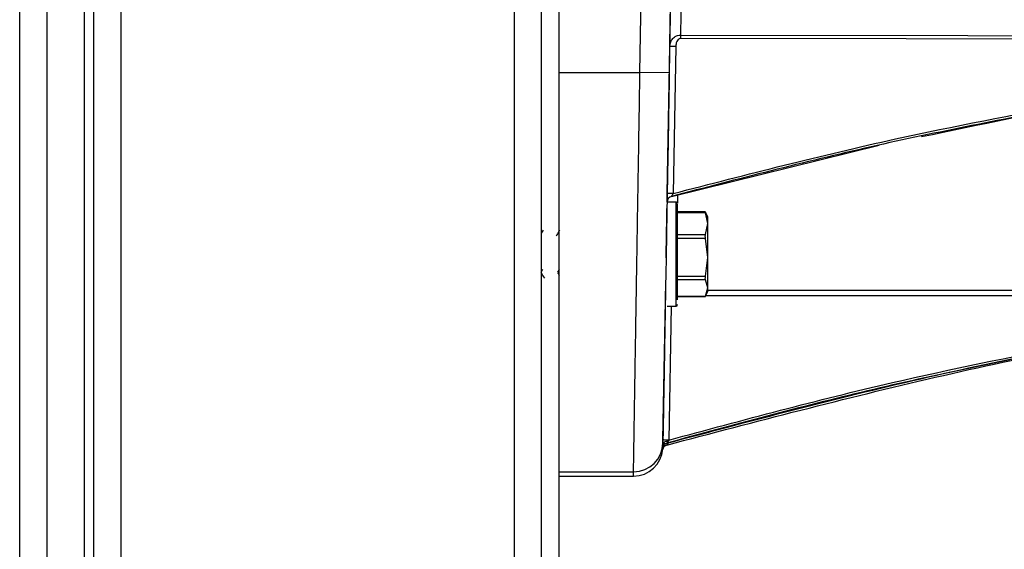
# Model space of a CAD drawing. Units: inches. Extents: x 0.2 to 40.1, y 0.2 to 10.8.
# Drawn here: x 13.1 to 13.4, y 3 to 3.1 of the extents above; entities that cross this region are included whole.
import ezdxf

# ---------------------------------------------------------------- set-up
doc = ezdxf.new("R2010")
doc.units = ezdxf.units.IN
doc.header["$MEASUREMENT"] = 0
doc.layers.add('NOTES', color=144, linetype='Continuous')
doc.styles.add('SLDTEXTSTYLE0', font='TXT', dxfattribs={"width": 0.75})
doc.dimstyles.new('SLDDIMSTYLE0', dxfattribs={"dimtxt": 0.125, "dimasz": 0.13, "dimexe": 0, "dimexo": 0.0625, "dimgap": 0.03125, "dimtad": 0, "dimtih": 1, "dimtoh": 1, "dimdec": 6, "dimlfac": 12, "dimrnd": 1e-09, "dimzin": 12, "dimdsep": 46, "dimlunit": 5, "dimtxsty": 'SLDTEXTSTYLE0', "dimsah": 1, "dimcen": 0.09, "dimadec": 0, "dimazin": 3, "dimtfac": 1, "dimtdec": 3, "dimtofl": 0, "dimtmove": 0, "dimatfit": 3, "dimfxl": 0, "dimfrac": 2, "dimtolj": 1, "dimtzin": 12, "dimarcsym": 0})

# ---------------------------------------------------------------- blocks, each defined once
blk = doc.blocks.new('_D_11')
at = {"layer": 'NOTES', "color": 7}
for p, q in [((13.69256720973654, 3.009018270415261), (13.69256720973655, 1.259602280116757)), ((13.2293518326025, 1.723680365089509), (13.2293518326025, 1.259602280116755)), ((13.9985857536945, 1.397423454713789), (14.12757881605564, 1.397423454713789)), ((13.2293518326025, 1.384602280116755), (13.69256720973655, 1.384602280116757)), ((13.69256720973655, 1.384602280116757), (13.88790866682898, 1.384602280116758))]:
    blk.add_line(p, q, dxfattribs=at)
for points in [[(13.2293518326025, 1.384602280116755), (13.3593518326025, 1.364602280116756), (13.3593518326025, 1.404602280116756)], [(13.69256720973655, 1.384602280116757), (13.56256720973655, 1.404602280116757), (13.56256720973655, 1.364602280116757)]]:
    blk.add_solid(points, dxfattribs=at)
at = {"layer": 'NOTES', "color": 7, "char_height": 0.125, "attachment_point": 1, "style": 'SLDTEXTSTYLE0'}
for s, insert in [('1', (14.01690172919012, 1.547567343304505)), ('"', (14.14589479155126, 1.456239218543129)), ('5', (13.88790866682898, 1.456239218543129)), ('2', (14.01690172919012, 1.382272198667496))]:
    blk.add_mtext(s, dxfattribs=dict(at, insert=insert))

msp = doc.modelspace()

# ---------------------------------------------------------------- linework, layer by layer
at = {"color": 7, "linetype": 'Continuous', "lineweight": 25}
for p, q in [((13.08372683260252, 1.852013698422842), (13.0837268326025, 4.699097031756178)), ((13.09133099926917, 4.699097031756178), (13.09133099926918, 1.852013698422842)), ((13.10174766593582, 4.699097031756178), (13.10174766593584, 1.852013698422819)), ((13.10435183260249, 4.699097031756178), (13.1043518326025, 1.857013698422842)), ((13.11195599926916, 4.699097031756178), (13.11195599926917, 1.857013698422842)), ((13.22174766593582, 4.699097031756179), (13.22174766593584, 1.773680365089509)), ((13.22935183260249, 4.69909703175618), (13.2293518326025, 1.773680365089509)), ((13.2343518326025, 2.804930365089505), (13.23435183260249, 3.648680365089507)), ((13.25691444910232, 3.117041521809646), (13.2589576321862, 3.234097006857155)), ((13.2670658312841, 3.228645793376276), (13.26511529962034, 3.116898377393603)), ((13.26453417129706, 3.083256948248899), (13.26525074188092, 3.124309790990901)), ((13.26688939139809, 3.124281026439464), (13.26617282081423, 3.083228183697463)), ((13.23435183275998, 3.117041521809646), (13.25691444910232, 3.117041521809646)), ((13.26511529962034, 3.116898377393603), (13.25691444910232, 3.117041521809646)), ((13.26570243604557, 3.082393352776017), (13.32375384179015, 3.096740994884638)), ((13.26570243604557, 3.082420598629859), (13.26570243604557, 3.082393352776017)), ((13.26744202159919, 3.082823298452967), (13.26740239250902, 3.080573557518334)), ((13.26699019280728, 3.080781501108538), (13.26449019280728, 3.080781501108538)), ((13.26449265163014, 3.080839048600698), (13.26449265163014, 3.080866294454541)), ((13.26699019280728, 3.053153936754197), (13.26699019280728, 3.080781501108538)), ((13.27516595824732, 3.078078038132546), (13.26740685947395, 3.078078038132546)), ((13.27523255196339, 3.077853597759728), (13.26740685947395, 3.077853597759733)), ((13.27582352614066, 3.074827831335005), (13.27523255196339, 3.077853597759728)), ((13.27582352614066, 3.076698167775109), (13.27531570690409, 3.077787189642201)), ((13.27582352614066, 3.074827831335005), (13.2758235261407, 3.076698167775014)), ((13.27523255196339, 3.071802064910437), (13.27582352614066, 3.074827831335005)), ((13.27582352614066, 3.065397109816167), (13.27582352614066, 3.074827831335005)), ((13.22985370277575, 3.073024543086378), (13.22935183260249, 3.072174814443414)), ((13.26740685947395, 3.071802064910435), (13.27523255196339, 3.071802064910437)), ((13.27523255196339, 3.070670378328157), (13.26740685947395, 3.070670378328166)), ((13.27582352614066, 3.065397109816167), (13.27523255196339, 3.070670378328157)), ((13.26421855784867, 3.065291810130172), (13.26425065787696, 3.067140118981245)), ((13.27523255196339, 3.060123841304161), (13.27582352614066, 3.065397109816167)), ((13.27582352614066, 3.056850779589701), (13.27582352614066, 3.065397109816167)), ((13.22935183260249, 3.061248052119386), (13.22983666455114, 3.062060677743287)), ((13.23397654232746, 3.061240020242006), (13.2344494072187, 3.062031890074134)), ((13.26740685947395, 3.060123841304156), (13.27523255196339, 3.060123841304161)), ((13.26402113170328, 3.053351025082784), (13.26411354690018, 3.058722340249029)), ((13.27523255196338, 3.05909828167697), (13.26740685947395, 3.059098281676974)), ((13.27582352614066, 3.056850779589701), (13.27523255196338, 3.05909828167697)), ((13.26740685947395, 3.054603277502259), (13.27523255196339, 3.054603277502261)), ((13.26740685947395, 3.05448496408453), (13.27516595824732, 3.05448496408453)), ((13.27523255196339, 3.054603277502261), (13.27582352614066, 3.056850779589701)), ((13.27531570690409, 3.054775812574874), (13.27582352614066, 3.055864834441966)), ((13.2758235261407, 3.055864834442061), (13.27582352614066, 3.056850779589701)), ((13.26334125203263, 3.014400233315136), (13.26402113170328, 3.053351025082784)), ((13.26449019280728, 3.051781501108538), (13.26699019280728, 3.051781501108538)), ((13.26563279900258, 3.051781501108538), (13.26497981274727, 3.014371452308008)), ((13.26699019280728, 3.051781501108538), (13.26699019280728, 3.053153936754197)), ((13.26332082576389, 3.013553337348347), (13.26332082576389, 3.013228465578286)), ((13.26441270918082, 3.013528629782108), (13.26441270918082, 3.013501388672513)), ((13.26497981288929, 3.014371451806841), (13.26474092088688, 3.013970584520266)), ((13.26323741296621, 3.012158488123434), (13.26323741296621, 3.012185729233028)), ((13.26323741296621, 3.011643137352628), (13.26323741296621, 3.011670378462222)), ((13.26441270918083, 3.013013279011301), (13.26441270918083, 3.012986037901706)), ((13.23435183275998, 3.005494494459211), (13.25511997524587, 3.005494494459211)), ((13.25511997524587, 3.004281233182399), (13.25511997524587, 3.005494494459211)), ((13.23435183275998, 3.004281233182399), (13.25511997524587, 3.004281233182399)), ((13.23435183275998, 3.004279704102387), (13.25512085517219, 3.004279704102387))]:
    msp.add_line(p, q, dxfattribs=at)
at = {"color": 7, "linetype": 'Continuous', "lineweight": 25, "flags": 128}
for points in [[(13.41155643120958, 3.126350572241788), (13.33126092528413, 3.126457642658125), (13.26822823354203, 3.126541805880671)], [(13.26822975412846, 3.127476984795983), (13.34846183124045, 3.127370815172033), (13.41155795179601, 3.127287432331948)], [(13.26688939139809, 3.124281026439464), (13.2665696438521, 3.124286610722085), (13.26626222653389, 3.124291985887616), (13.26597893807888, 3.124296945637926), (13.26573065105993, 3.124301299618466), (13.2655268946995, 3.124304880724046), (13.26537548913934, 3.124307551512314), (13.26528224530452, 3.124309209478776), (13.26525074188092, 3.124309790990901)], [(13.26617282081423, 3.083228183697462), (13.26585307326824, 3.083233767980082), (13.26554565595004, 3.083239143145613), (13.26526236749503, 3.083244102895924), (13.26501408047608, 3.083248456876464), (13.26481032411564, 3.083252037982043), (13.26465891855548, 3.083254708770311), (13.26456567472067, 3.083256366736773), (13.26453417129706, 3.083256948248898)], [(13.41488801995182, 3.054627433806665), (13.33205151025282, 3.054652573837559), (13.27522489989078, 3.05466984499734)], [(13.27582352614062, 3.056236702244043), (13.34980281723742, 3.05621441943123), (13.41488962934079, 3.056194843292997)], [(13.26497981274727, 3.014371452308008), (13.26466007776859, 3.014377036722022), (13.26435267509859, 3.014382412659758), (13.26406940200214, 3.014387373807581), (13.26382112971775, 3.014391729770351), (13.26361738624952, 3.014395313378256), (13.26346599070863, 3.014397987102328), (13.26337275323752, 3.014399648332429), (13.26334125203263, 3.014400233315136)]]:
    msp.add_lwpolyline(points, dxfattribs=at)
at = {"color": 7, "linetype": 'Continuous', "lineweight": 25}
for centre, radius, start, end in [((14.76294190108771, 3.124579015298995), 1.494714956269163, 179.8889142544112, 179.9247618094361), ((13.26613280333569, 3.080837657800013), 0.001640401681053441, 105.2098349143998, 178.9997310956001), ((13.26613280333569, 3.08081041194617), 0.001640401681053441, 105.2098349143998, 178.9997310956156), ((13.26699019280728, 3.080364834441871), 0.0004166666666671759, 0, 90), ((13.26699019280728, 3.052198167775204), 0.0004166666666662877, 270.0000000000008, 0), ((13.25512003014604, 3.013696540292157), 0.00820204583312944, 269.9996164922284, 358.9995982257103), ((13.26486088413, 3.011950635148699), 0.001640404781795628, 105.8553687132345, 171.760301873744), ((13.26486088413, 3.011923394039103), 0.00164040478179788, 105.8553687133412, 171.7603018736761), ((13.26452192878687, 3.012659857097204), 0.001328895811034158, 80.51481858741491, 154.6668795044772), ((13.26486012150218, 3.010591980850164), 0.002865733121106254, 92.38391499426533, 107.0530539739151), ((13.25512002819364, 3.012483283915252), 0.008202050733026586, 269.9996301310756, 356.0701424117293), ((13.26486088413, 3.011435284377896), 0.001640404781789959, 105.8553687131618, 171.7603018738862), ((13.26486088413, 3.011408043268297), 0.001640404781793492, 105.8553687132557, 171.7603018737044)]:
    msp.add_arc(centre, radius, start, end, dxfattribs=at)
for points, knots in [([(13.26525074188092, 3.124309790990901), (13.2653798593722, 3.131732272838984), (13.26563912105137, 3.146636257485032), (13.26603868084512, 3.169577319052475), (13.26642143917023, 3.19153951195278), (13.26666215045756, 3.205340397146498), (13.26678203099015, 3.212213599835298)], [0, 0, 0, 0, 0.2790066802554487, 0.5602319229309092, 0.7809839668012373, 1, 1, 1, 1]), ([(13.26969660945481, 3.210359197210943), (13.26959436116248, 3.204578333869414), (13.26939593240552, 3.193359667024476), (13.26911492501928, 3.177420193903814), (13.26882055287605, 3.160760377316875), (13.26852219980721, 3.143963474343139), (13.26832336833395, 3.132754442226248), (13.26822975412846, 3.127476984795983)], [0, 0, 0, 0, 0.1957302159863449, 0.3798450084200252, 0.5523429493878337, 0.7892332715861081, 1, 1, 1, 1]), ([(13.26525074188092, 3.124309790990901), (13.26528460229309, 3.124646708252588), (13.26535376367037, 3.1253348765398), (13.26577255380361, 3.126142747682622), (13.26627731782759, 3.126722075049385), (13.26679497445131, 3.127111713930562), (13.26745586989517, 3.127414302144683), (13.26796407197759, 3.127455465218631), (13.26822975412846, 3.127476984795984)], [0, 0, 0, 0, 0.2176935144981626, 0.4446485533558092, 0.5671115552269927, 0.6977193758805991, 0.8419711977580209, 1, 1, 1, 1]), ([(13.26822823354203, 3.126541805880671), (13.26810855619555, 3.126523637167045), (13.26786878446085, 3.126487236426959), (13.26748024630262, 3.126187816194418), (13.26701959980426, 3.125474813476023), (13.26694139389698, 3.12475779987419), (13.26688939139809, 3.124281026439464)], [0, 0, 0, 0, 0.1257514002292571, 0.2519410085652838, 0.5025831395490243, 0.9999999999999999, 0.9999999999999999, 0.9999999999999999, 0.9999999999999999]), ([(13.33551991112128, 3.099124115593281), (13.35176575319541, 3.102525587482293), (13.38784307142356, 3.110079273109912), (13.42436055871335, 3.11511146380632), (13.44443399304715, 3.117877627554058)], [0, 0, 0, 0, 0.4503062553429205, 0.9999999999999999, 0.9999999999999999, 0.9999999999999999, 0.9999999999999999]), ([(13.25511997524587, 3.005494494459211), (13.25512269005793, 3.00568476892885), (13.25512814145078, 3.006066843584636), (13.25517183749516, 3.008839346917092), (13.25523611792839, 3.012889582360492), (13.25531708366925, 3.017943624090333), (13.25539776062687, 3.022971418865394), (13.25547970281886, 3.028079600641849), (13.25555808542011, 3.032964038088409), (13.25565351129275, 3.038905282201037), (13.25577073476972, 3.04617253855673), (13.25588360574509, 3.053169552325552), (13.25597553668578, 3.058875708631394), (13.25604066355358, 3.062919859887355), (13.25610865309047, 3.067142711003652), (13.25617953156469, 3.071542358272068), (13.25628255395312, 3.077936602518812), (13.25643616300255, 3.0873933857523), (13.25665699550978, 3.101071539217), (13.25682328177572, 3.111386364293849), (13.25691444910232, 3.117041521809646)], [0, 0, 0, 0, 0.07936003184810302, 0.1593564123927062, 0.2399894352195021, 0.3028094970278694, 0.3670750431552637, 0.410732425597968, 0.4550327507206728, 0.4999760409111945, 0.5599594472489319, 0.6232817589378249, 0.6495552012587493, 0.6763633878807174, 0.703706317136746, 0.7315839870923128, 0.759996395558458, 0.8228955676970249, 0.9029015563563036, 1, 1, 1, 1]), ([(13.26511529962034, 3.116898377393603), (13.26501735246943, 3.111285521148647), (13.26481609302425, 3.09975235940538), (13.2645160265409, 3.082537543828693), (13.26422288626232, 3.065703755282846), (13.26395228634491, 3.050144441581966), (13.26372054867296, 3.03679757490649), (13.26353788587702, 3.026251917446027), (13.26341082214158, 3.018885783608112), (13.26333446876154, 3.01442303932172), (13.26332529296881, 3.013838108850766), (13.26332082576389, 3.013553337348347)], [0, 0, 0, 0, 0.1041015091641121, 0.2139052722019942, 0.3281581761462303, 0.4452274924719334, 0.5632165839917525, 0.6780771317773444, 0.7901226784889104, 0.8978219068104727, 1, 1, 1, 1]), ([(13.37768143167124, 3.107663585309357), (13.35888618990624, 3.104070105776389), (13.32128370331845, 3.096880851834814), (13.28423346739463, 3.087241708665743), (13.26570243604557, 3.08242059862986)], [0, 0, 0, 0, 0.4998403954251253, 1, 1, 1, 1]), ([(13.26617282081423, 3.083228183697463), (13.2868212482241, 3.08856168470605), (13.32369343923757, 3.098085793445938), (13.36110485336227, 3.105185544045783), (13.37756587512836, 3.108309434224548)], [0, 0, 0, 0, 0.5600000119958799, 1, 1, 1, 1]), ([(13.26449265163014, 3.080866294454541), (13.26449347261241, 3.080915122092215), (13.26449511365067, 3.08101272227805), (13.2645064515598, 3.081666186070199), (13.26452005055258, 3.082447547944185), (13.26452945419272, 3.082986564084846), (13.26453417129706, 3.083256948248899)], [0, 0, 0, 0, 0.2794459614952106, 0.5585766396238614, 0.7785708492091591, 1, 1, 1, 1]), ([(13.26617282081423, 3.083228183697463), (13.26611310900742, 3.083125841094878), (13.26599756955725, 3.08292781312249), (13.26586575442594, 3.082701781892946), (13.26578391637618, 3.082561293263309), (13.26573896076722, 3.082483990667372), (13.26570861129978, 3.082431640526125), (13.26570447032356, 3.082424236097374), (13.26570243604557, 3.082420598629859)], [0, 0, 0, 0, 0.2835464006770702, 0.5486485333166785, 0.6709182483274067, 0.785988706316541, 0.8948657412004946, 1, 1, 1, 1]), ([(13.26740685947395, 3.053531165614954), (13.26740685947395, 3.054453785133791), (13.26740685947395, 3.055873066908619), (13.26740685947395, 3.058855823565197), (13.26740685947395, 3.061458225511279), (13.26740685947395, 3.064277794930943), (13.26740685947395, 3.067968600148133), (13.26740685947395, 3.072407426515694), (13.26740685947395, 3.076109187516367), (13.26740685947395, 3.078361467123319), (13.26740685947395, 3.079607308957408), (13.26740685947395, 3.080294671918558), (13.26740685947395, 3.080301389743219), (13.26740685947395, 3.080304113325714)], [0, 0, 0, 0, 0.1391057730131449, 0.2139888484691838, 0.2904610502256478, 0.3669332519821118, 0.441816327438151, 0.5809221004512952, 0.72002787346444, 0.7949109489204788, 0.8713831506769428, 0.9478553524334068, 0.9999999999999999, 0.9999999999999999, 0.9999999999999999, 0.9999999999999999]), ([(13.26433528904509, 3.071998659949597), (13.26434559243321, 3.072588705262077), (13.26436768669267, 3.073853979760192), (13.26440050940762, 3.075730109457383), (13.26443050158262, 3.077440847244538), (13.26445211618208, 3.078668518265627), (13.26446011316997, 3.079114635583009), (13.2644581611502, 3.078993280522854), (13.26445075400092, 3.078564330623056), (13.26444902299711, 3.078464087752009)], [0, 0, 0, 0, 0.1292767902906438, 0.2772170585771035, 0.4408661301593527, 0.6136675429164861, 0.7864629955617746, 0.9500977563821104, 1, 1, 1, 1]), ([(13.27523255196339, 3.077853597759728), (13.27520937573234, 3.077918632320328), (13.27516299778598, 3.078048772952638), (13.27515732527049, 3.078096963848371), (13.27518986998678, 3.07804452601742), (13.27522386351557, 3.077976987075922), (13.27523255196338, 3.077959724714818)], [0, 0, 0, 0, 0.3012405183469081, 0.6028122766200741, 0.8984823013937375, 0.9999999999999999, 0.9999999999999999, 0.9999999999999999, 0.9999999999999999]), ([(13.2344625135825, 3.072990348937158), (13.23420041172851, 3.072543910539729), (13.23387473598534, 3.071989186661788), (13.23354581048944, 3.071439777520484), (13.23348160222873, 3.071332529508942)], [0, 0, 0, 0, 0.8047939077099554, 1, 1, 1, 1]), ([(13.26425065787696, 3.067140118981245), (13.26426482513262, 3.067954951139354), (13.26429012421209, 3.069410032068301), (13.26432148848243, 3.071207679026965), (13.26433528904509, 3.071998659949597)], [0, 0, 0, 0, 0.5599909543858047, 1, 1, 1, 1]), ([(13.27523255196339, 3.070670378328157), (13.27520937573234, 3.070801528070434), (13.27516299778598, 3.071063971765438), (13.27515732527049, 3.07143564348668), (13.27518986998678, 3.071674014062878), (13.27522386351557, 3.071775998565906), (13.27523255196339, 3.071802064910437)], [0, 0, 0, 0, 0.3012405183449642, 0.6028122766161609, 0.8984823013878561, 0.9999999999999999, 0.9999999999999999, 0.9999999999999999, 0.9999999999999999]), ([(13.22935183260249, 3.061065569799177), (13.22937437421865, 3.061027864708647), (13.22966574788619, 3.060540487475551), (13.2299528635328, 3.060048934180195), (13.23021776697762, 3.059595409049151)], [0, 0, 0, 0, 0.07736325779954349, 0.9999999999999999, 0.9999999999999999, 0.9999999999999999, 0.9999999999999999]), ([(13.23392555837843, 3.061154641412019), (13.23397953527753, 3.06106430897127), (13.23412273421421, 3.060824659979235), (13.23426388604314, 3.060585017919046), (13.2343518326025, 3.060435705686741)], [0, 0, 0, 0, 0.3769364518549718, 1, 1, 1, 1]), ([(13.27523255196338, 3.05909828167697), (13.27520937573234, 3.059164396858645), (13.27516299778598, 3.059296699921341), (13.2751573252705, 3.05962018074685), (13.27518986998679, 3.059910989154), (13.27522386351557, 3.060080512598525), (13.27523255196339, 3.060123841304161)], [0, 0, 0, 0, 0.3012405183461023, 0.6028122766184347, 0.8984823013912224, 1, 1, 1, 1]), ([(13.26441270918082, 3.013501388672513), (13.28797680302416, 3.019769524932657), (13.33510295502476, 3.0323052559529), (13.4064654642624, 3.046272440082071), (13.45434980235468, 3.052355251298783), (13.47804703588161, 3.055365542422049)], [0, 0, 0, 0, 0.3356182702051617, 0.6712075465754743, 1, 1, 1, 1]), ([(13.27516595824732, 3.054489278262948), (13.275165711062, 3.054487857921206), (13.27516219657677, 3.054467663477105), (13.27519088233736, 3.054520882099964), (13.27522406959213, 3.054586504892122), (13.27523255196339, 3.054603277502261)], [0, 0, 0, 0, 0.05331514326045998, 0.7580356533981107, 1, 1, 1, 1]), ([(13.26441270918082, 3.012986037901705), (13.28932224934317, 3.019542658299271), (13.33914137282091, 3.032655910453032), (13.39768210458441, 3.044332444491106), (13.43126570737539, 3.048507158583086), (13.4392856487053, 3.049504102308724)], [0, 0, 0, 0, 0.4322031904398651, 0.8644071296243931, 1, 1, 1, 1]), ([(13.26497981274727, 3.014371452308008), (13.28572580431797, 3.01997625661291), (13.32277221703129, 3.029984835511116), (13.36039277721684, 3.037537807549556), (13.37694582324025, 3.040861115154471)], [0, 0, 0, 0, 0.5600000121803045, 1, 1, 1, 1]), ([(13.37706812830689, 3.040216516785155), (13.35815113529756, 3.036391307215907), (13.32030486002733, 3.028738403064982), (13.28304745880812, 3.018599651611141), (13.26441270918083, 3.013528629782108)], [0, 0, 0, 0, 0.4998376425223705, 1, 1, 1, 1]), ([(13.26323741296621, 3.012185729233028), (13.26323935572906, 3.012199470604389), (13.2632432195796, 3.012226800036515), (13.26327059462146, 3.012440828120057), (13.26330408904057, 3.012761892131574), (13.2633152414216, 3.013072789596978), (13.26332082576389, 3.013228465578286)], [0, 0, 0, 0, 0.2512851474664184, 0.4997667410203328, 0.7495177280601545, 1, 1, 1, 1]), ([(13.26332082576389, 3.013228465578286), (13.26332447156726, 3.013437826727475), (13.26333098847106, 3.01381206151949), (13.26333811316358, 3.014220354796662), (13.26334125203263, 3.014400233315136)], [0, 0, 0, 0, 0.5594379615553705, 1, 1, 1, 1]), ([(13.26474092086868, 3.013970584584017), (13.26470282064806, 3.013910697123335), (13.26462825006763, 3.013793484082807), (13.26451910361273, 3.013653995886432), (13.26444949236081, 3.01357086969845), (13.26441757483934, 3.013534335270709), (13.26441431134478, 3.013530508485299), (13.26441270918083, 3.013528629782108)], [0, 0, 0, 0, 0.2781052945837573, 0.5443137310136811, 0.7837086676679229, 0.8938149979881613, 1, 1, 1, 1]), ([(13.26474092086868, 3.013455233813208), (13.26470284168345, 3.013395386741693), (13.26462833169768, 3.013278283279018), (13.26451920070193, 3.013138755242812), (13.26444963817844, 3.013055699533393), (13.26441762134749, 3.013019040018603), (13.26441432604075, 3.013015175270627), (13.26441270918082, 3.0130132790113)], [0, 0, 0, 0, 0.2779955031468991, 0.5439570425437044, 0.7833494490758717, 0.893699245004909, 1, 1, 1, 1]), ([(13.26323741296621, 3.011670378462221), (13.26323935771448, 3.011684112580725), (13.26324322542582, 3.011711426967258), (13.26327085950276, 3.01192777390527), (13.26330421666122, 3.012247664450994), (13.26331535203942, 3.012559720186816), (13.26332082576389, 3.012713114807477)], [0, 0, 0, 0, 0.2515672535994388, 0.500316434728904, 0.7543747409642547, 0.9999999999999999, 0.9999999999999999, 0.9999999999999999, 0.9999999999999999])]:
    msp.add_open_spline(points, degree=3, knots=knots, dxfattribs=at)

# ---------------------------------------------------------------- dimensions: what is measured, and where the dimension line sits
at = {"layer": 'NOTES', "color": 7}
dim = msp.add_linear_dim(base=(13.69256720973655, 1.384602280116758), p1=(13.2293518326025, 1.773680365089509), p2=(13.69256720973654, 3.059018270415261), angle=2.471851630684355e-13, dimstyle='SLDDIMSTYLE0', dxfattribs=at)
dim.commit()
dim.dimension.update_dxf_attribs({"geometry": '_D_11', "text_midpoint": (14.04268298386286, 1.384602280116759), "dimtype": 160})

doc.saveas('drawing.dxf')
